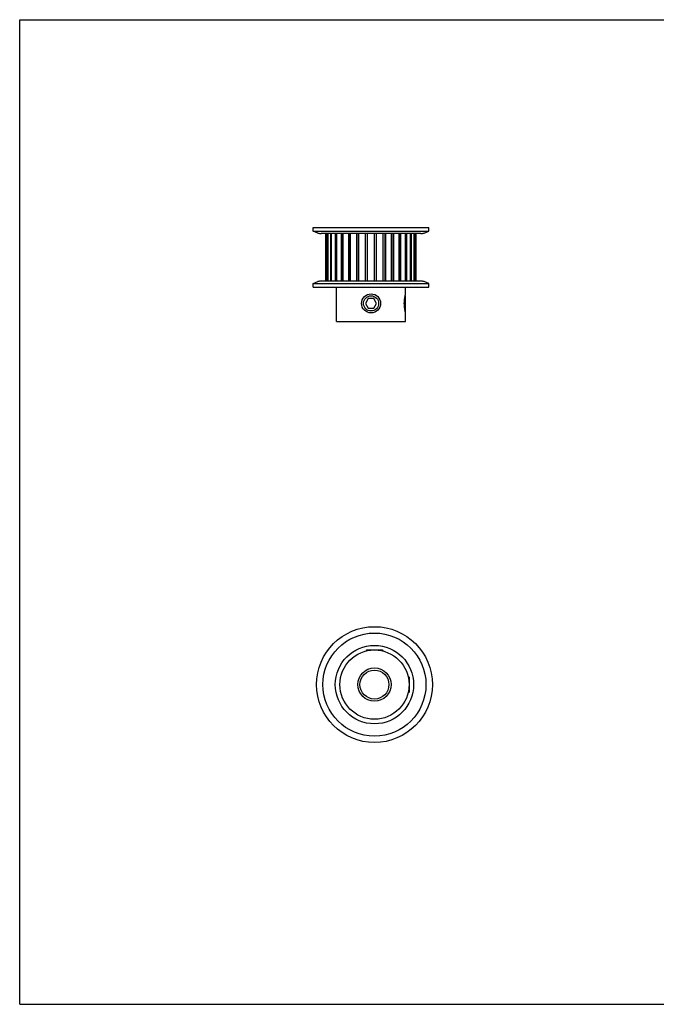
# Model space of a CAD drawing. Units: inches. Extents: x 0 to 22, y 0 to 17.
# Drawn here: x 0 to 11, y 0 to 17 of the extents above; entities that cross this region are included whole.
import ezdxf

# ---------------------------------------------------------------- set-up
doc = ezdxf.new("R2010")
doc.units = ezdxf.units.IN
doc.header["$LTSCALE"] = 1.21
doc.header["$MEASUREMENT"] = 0
doc.layers.get('0').update_dxf_attribs({"linetype": 'CONTINUOUS'})
for name, color, linetype in [('02___PRT_ALL_AXES', 7, 'CONTINUOUS'), ('LAYER_CHAMFER_FEAT', 7, 'CONTINUOUS'), ('LAYER_CUT_FEAT', 7, 'CONTINUOUS'), ('LAYER_FEATURE', 7, 'CONTINUOUS')]:
    doc.layers.add(name, color=color, linetype=linetype)

msp = doc.modelspace()

# ---------------------------------------------------------------- linework, layer by layer
at = {"color": 7, "linetype": 'CONTINUOUS'}
for p, q in [((0, 0), (0, 17)), ((0, 17), (22, 17)), ((5.456, 13.307), (5.456, 12.487)), ((5.561, 13.307), (5.561, 12.487)), ((5.685, 13.307), (5.685, 12.487)), ((5.823, 13.307), (5.823, 12.487)), ((0, 0), (22, 0))]:
    msp.add_line(p, q, dxfattribs=at)
at = {"layer": '02___PRT_ALL_AXES', "color": 7, "linetype": 'CONTINUOUS'}
for p, q in [((5.473, 11.789), (5.473, 12.383)), ((6.669, 12.266), (6.669, 12.383)), ((6.669, 11.789), (6.669, 11.938)), ((5.473, 11.789), (6.669, 11.789))]:
    msp.add_line(p, q, dxfattribs=at)
for centre, radius in [((6.071, 12.102), 0.164), ((6.13, 5.52), 0.598)]:
    msp.add_circle(centre, radius, dxfattribs=at)
msp.add_open_spline([(6.669, 11.938), (6.668, 11.942), (6.665, 11.951), (6.661, 11.967), (6.658, 11.983), (6.655, 11.998), (6.653, 12.011), (6.651, 12.024), (6.649, 12.039), (6.648, 12.054), (6.647, 12.07), (6.646, 12.086), (6.646, 12.102), (6.646, 12.118), (6.647, 12.134), (6.648, 12.149), (6.649, 12.164), (6.651, 12.179), (6.653, 12.193), (6.655, 12.205), (6.658, 12.22), (6.661, 12.236), (6.665, 12.252), (6.668, 12.261), (6.669, 12.266)], degree=3, knots=[0, 0, 0, 0, 0.039114, 0.086076, 0.148636, 0.184985, 0.224263, 0.266113, 0.310158, 0.356002, 0.403222, 0.451375, 0.5, 0.548625, 0.596778, 0.643998, 0.689842, 0.733887, 0.775737, 0.815015, 0.851364, 0.913924, 0.960886, 1, 1, 1, 1], dxfattribs=at)
at = {"layer": 'LAYER_CHAMFER_FEAT', "color": 7, "linetype": 'CONTINUOUS'}
for radius in [0.287, 0.25]:
    msp.add_circle((6.13, 5.52), radius, dxfattribs=at)
at = {"layer": 'LAYER_CUT_FEAT', "color": 7, "linetype": 'CONTINUOUS'}
for p, q in [((6.318, 13.307), (6.318, 12.487)), ((6.457, 13.307), (6.457, 12.487)), ((6.581, 13.307), (6.581, 12.487)), ((6.686, 13.307), (6.686, 12.487)), ((6.024, 12.184), (5.976, 12.102)), ((5.976, 12.102), (6.024, 12.02)), ((6.118, 12.184), (6.024, 12.184)), ((6.166, 12.102), (6.118, 12.184)), ((6.118, 12.02), (6.166, 12.102)), ((6.024, 12.02), (6.118, 12.02))]:
    msp.add_line(p, q, dxfattribs=at)
msp.add_circle((6.13, 5.52), 0.677, dxfattribs=at)
at = {"layer": 'LAYER_FEATURE', "color": 7, "linetype": 'CONTINUOUS'}
for p, q in [((5.071, 13.347), (5.071, 13.411)), ((5.071, 13.411), (7.071, 13.411)), ((5.154, 13.317), (5.071, 13.347)), ((5.071, 13.347), (7.071, 13.347)), ((6.932, 13.307), (5.209, 13.307)), ((5.291, 12.487), (5.291, 13.307)), ((5.294, 12.487), (5.294, 13.307)), ((5.318, 12.487), (5.318, 13.307)), ((5.328, 12.487), (5.328, 13.307)), ((5.374, 12.487), (5.374, 13.307)), ((5.389, 12.487), (5.389, 13.307)), ((5.456, 12.487), (5.456, 13.307)), ((5.477, 12.487), (5.477, 13.307)), ((5.562, 12.487), (5.562, 13.307)), ((5.588, 12.487), (5.588, 13.307)), ((5.688, 12.487), (5.688, 13.307)), ((5.717, 12.487), (5.717, 13.307)), ((5.828, 12.487), (5.828, 13.307)), ((5.86, 12.487), (5.86, 13.307)), ((5.978, 12.487), (5.978, 13.307)), ((6.011, 12.487), (6.011, 13.307)), ((6.131, 12.487), (6.131, 13.307)), ((6.164, 12.487), (6.164, 13.307)), ((6.282, 12.487), (6.282, 13.307)), ((6.314, 12.487), (6.314, 13.307)), ((6.425, 12.487), (6.425, 13.307)), ((6.454, 12.487), (6.454, 13.307)), ((6.554, 12.487), (6.554, 13.307)), ((6.58, 12.487), (6.58, 13.307)), ((6.665, 12.487), (6.665, 13.307)), ((6.686, 12.487), (6.686, 13.307)), ((6.753, 12.487), (6.753, 13.307)), ((6.768, 12.487), (6.768, 13.307)), ((6.814, 12.487), (6.814, 13.307)), ((6.824, 12.487), (6.824, 13.307)), ((6.847, 12.487), (6.847, 13.307)), ((6.851, 12.487), (6.851, 13.307)), ((6.988, 13.317), (7.071, 13.347)), ((7.071, 13.347), (7.071, 13.411)), ((5.071, 12.447), (5.154, 12.477)), ((5.071, 12.383), (5.071, 12.447)), ((5.071, 12.447), (7.071, 12.447)), ((6.932, 12.487), (5.209, 12.487)), ((7.071, 12.447), (6.988, 12.477)), ((7.071, 12.383), (7.071, 12.447)), ((5.071, 12.383), (7.071, 12.383)), ((6.662, 12.24), (6.669, 12.233)), ((6.669, 11.97), (6.669, 12.233)), ((6.662, 11.964), (6.669, 11.97)), ((5.999, 6.118), (5.98, 6.099)), ((5.999, 6.118), (6.262, 6.118)), ((6.262, 6.118), (6.281, 6.099)), ((6.728, 5.651), (6.709, 5.671)), ((6.728, 5.651), (6.728, 5.389)), ((6.728, 5.389), (6.709, 5.37))]:
    msp.add_line(p, q, dxfattribs=at)
for centre, radius in [((6.071, 12.102), 0.131), ((6.13, 5.52), 1), ((6.13, 5.52), 0.89)]:
    msp.add_circle(centre, radius, dxfattribs=at)
for centre, start, end in [((5.209, 13.468), 250.0169, 270), ((6.932, 13.468), 270, 289.9831), ((5.209, 12.325), 90, 109.9831), ((6.932, 12.325), 70.0169, 90)]:
    msp.add_arc(centre, 0.162, start, end, dxfattribs=at)

doc.saveas('drawing.dxf')
